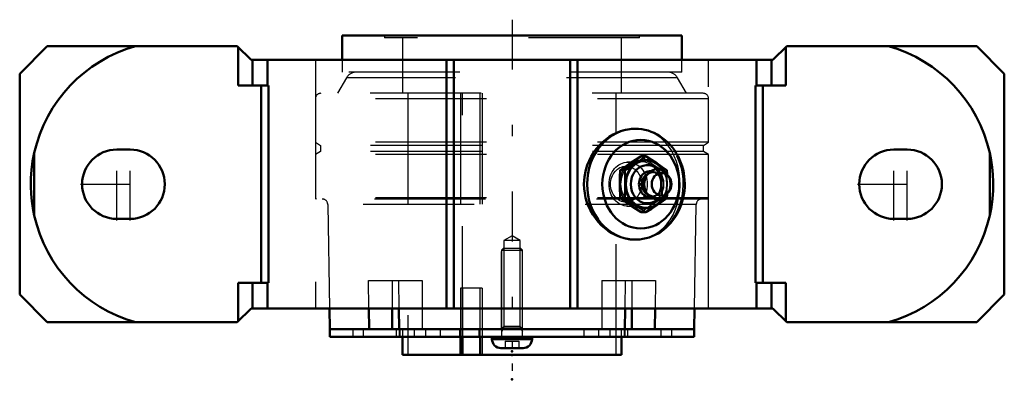
# Model space of a CAD drawing. Units: inches. Extents: x -4.43 to 4.43, y -1.76 to 1.48.
import ezdxf

# ---------------------------------------------------------------- set-up
doc = ezdxf.new("R2010")
doc.units = ezdxf.units.IN
doc.header["$MEASUREMENT"] = 0
doc.linetypes.add('Center', pattern=[1.5, 0.45, -0.5, 0.05, -0.5])
doc.linetypes.add('Dashed', pattern=[2, 1, -1])
for name, color, linetype, lineweight in [('AM_4', 7, 'Continuous', 50), ('AM_5', 3, 'Continuous', 25), ('AM_7', 7, 'Center', 25), ('AM_9', 6, 'Dashed', 25), ('ConnectionPoints', 7, 'Continuous', 50)]:
    doc.layers.add(name, color=color, linetype=linetype, lineweight=lineweight)

# ---------------------------------------------------------------- blocks, each defined once
blk = doc.blocks.new('2_ASME_B18_3_10_1_0_in_071189_4')
at = {"layer": 'AM_5'}
for p, q in [((0.095, -1.2972), (-0.095, -1.2972)), ((-0.0764, -1.2972), (-0.095, -1.3294)), ((0.0764, -1.2972), (0.095, -1.3294))]:
    blk.add_line(p, q, dxfattribs=at)
blk = doc.blocks.new('3_ASME_B18_3_10_2_0_in_071189_4')
at = {"layer": 'AM_4'}
for p, q in [((-0.1805, -1.3772), (-0.1805, -1.3972)), ((-0.1805, -1.3972), (0.1805, -1.3972)), ((0.1805, -1.3972), (0.1805, -1.3772)), ((-0.0995, -1.4782), (0.0995, -1.4782))]:
    blk.add_line(p, q, dxfattribs=at)
for centre, start, end in [((-0.0995, -1.3972), 180, 270), ((0.0995, -1.3972), 270, 0)]:
    blk.add_arc(centre, 0.081, start, end, dxfattribs=at)
at = {"layer": 'AM_5'}
blk.add_line((-0.095, -1.2972), (0.095, -1.2972), dxfattribs=at)
at = {"layer": 'AM_9'}
for p, q in [((-0.0764, -0.5772), (-0.095, -0.5958)), ((-0.095, -0.5958), (-0.095, -1.3772)), ((-0.095, -0.5958), (0.095, -0.5958)), ((-0.0764, -0.5772), (0.0764, -0.5772)), ((0.095, -0.5958), (0.0764, -0.5772)), ((0.095, -1.3772), (0.095, -0.5958)), ((-0.0625, -1.4172), (-0.0625, -1.4782)), ((-0.0625, -1.4172), (0.0625, -1.4172)), ((0, -1.4172), (0, -1.4782)), ((0.0625, -1.4172), (0.0625, -1.4782))]:
    blk.add_line(p, q, dxfattribs=at)
blk = doc.blocks.new('4_070889LWE_0_in_071189_4')
at = {"layer": 'AM_4'}
for p, q in [((-1.64, -1.3072), (-1.64, -1.3772)), ((-1.2866, -1.3072), (-1.0179, -1.3072)), ((1.0179, -1.3072), (1.2866, -1.3072)), ((1.64, -1.3772), (1.64, -1.3072)), ((-1.64, -1.3772), (1.64, -1.3772))]:
    blk.add_line(p, q, dxfattribs=at)
at = {"layer": 'AM_9'}
for p, q in [((-0.2692, -0.9372), (-0.4637, -0.9372)), ((-0.4637, -0.9372), (-0.4637, -1.3072)), ((-0.4447, -0.9372), (-0.4447, -1.3772)), ((-0.2881, -1.3072), (-0.2881, -0.9372)), ((-0.2692, -0.9372), (-0.2692, -1.3772)), ((-1.4325, -1.3072), (-1.4325, -1.3772)), ((-1.3408, -1.3072), (-1.3408, -1.3772)), ((-1.0432, -1.3072), (-1.0432, -1.3772)), ((-1.0153, -1.3072), (-1.0153, -1.3772)), ((-1.0091, -1.3072), (-1.0091, -1.3772)), ((-0.8809, -1.3072), (-0.8809, -1.3772)), ((-0.7807, -1.3072), (-0.7807, -1.3772)), ((-0.6463, -1.3072), (-0.6463, -1.3772)), ((-0.4739, -1.3072), (-0.4739, -1.3772)), ((-0.2984, -1.3072), (-0.2984, -1.3772)), ((-0.0951, -1.3072), (-0.0951, -1.3772)), ((0.0951, -1.3772), (0.0951, -1.3072)), ((0.6463, -1.3072), (0.6463, -1.3772)), ((0.7807, -1.3072), (0.7807, -1.3772)), ((0.8809, -1.3072), (0.8809, -1.3772)), ((1.0091, -1.3072), (1.0091, -1.3772)), ((1.0153, -1.3072), (1.0153, -1.3772)), ((1.0432, -1.3772), (1.0432, -1.3072)), ((1.3408, -1.3072), (1.3408, -1.3772)), ((1.4393, -1.3772), (1.4393, -1.3072))]:
    blk.add_line(p, q, dxfattribs=at)
blk = doc.blocks.new('5_070889EL_0_in_071189_4')
at = {"layer": 'AM_4'}
for p, q in [((1.5312, 1.34), (-1.5312, 1.34)), ((-1.5312, 1.34), (-1.5312, 1.1205)), ((1.5312, 1.1205), (1.5312, 1.34)), ((-1.6439, -1.1205), (-1.6406, -1.3072)), ((-1.2866, -1.3072), (-1.289, -1.1205)), ((-1.0783, -1.1205), (-1.0783, -1.3072)), ((-1.0203, -1.1205), (-1.0179, -1.3072)), ((1.0179, -1.3072), (1.0203, -1.1205)), ((1.0783, -1.1205), (1.0783, -1.3072)), ((1.289, -1.1205), (1.2866, -1.3072)), ((1.6406, -1.3072), (1.6439, -1.1205)), ((-1.2866, -1.3072), (-1.6406, -1.3072)), ((1.0179, -1.3072), (-1.0179, -1.3072)), ((1.6406, -1.3072), (1.2866, -1.3072)), ((-0.9868, -1.3772), (-0.9868, -1.54)), ((-0.4637, -1.3772), (-0.4637, -1.54)), ((-0.4447, -1.54), (-0.4447, -1.3772)), ((-0.2881, -1.54), (-0.2881, -1.3772)), ((0.9868, -1.54), (0.9868, -1.3772)), ((0.9868, -1.54), (-0.9868, -1.54))]:
    blk.add_line(p, q, dxfattribs=at)
at = {"layer": 'AM_5'}
for p, q in [((-0.095, -0.6072), (-0.0794, -0.5802)), ((-0.095, -1.3072), (-0.095, -0.6072)), ((0.095, -0.6072), (0.0794, -0.5802)), ((0.095, -1.3072), (0.095, -0.6072))]:
    blk.add_line(p, q, dxfattribs=at)
at = {"layer": 'AM_7'}
blk.add_line((0, 1.484), (0, -1.684), dxfattribs=at)
at = {"layer": 'AM_9'}
for p, q in [((-1.1484, 1.34), (-1.1484, 1.32)), ((1.1484, 1.32), (1.1484, 1.34)), ((1.1484, 1.32), (-1.1484, 1.32)), ((-0.9868, 1.32), (-0.9868, 0.8196)), ((0.9868, 0.8196), (0.9868, 1.32)), ((-1.5312, 1.1205), (-1.5312, 1.0102)), ((1.5312, 1.0102), (1.5312, 1.1205)), ((1.5312, 1.0102), (-1.5312, 1.0102)), ((-1.4905, 0.9602), (-1.5716, 0.8196)), ((1.4905, 0.9602), (-1.4905, 0.9602)), ((1.5716, 0.8196), (1.4905, 0.9602)), ((1.7216, 0.8196), (-1.7216, 0.8196)), ((-0.9375, 0.8196), (-0.9375, -1.54)), ((-0.4647, 0.8196), (-0.4647, -1.3072)), ((-0.4447, -1.3772), (-0.4447, 0.8196)), ((-0.2891, 0.8196), (-0.2891, -1.3072)), ((-0.2692, 0.8196), (-0.2692, -1.54)), ((0.9375, -1.54), (0.9375, 0.8196)), ((1.7716, 0.7696), (-1.7716, 0.7696)), ((-1.7716, 0.7696), (-1.7716, 0.378)), ((1.7716, 0.378), (1.7716, 0.7696)), ((1.7716, 0.378), (-1.7716, 0.378)), ((-1.7716, 0.378), (-1.724, 0.3505)), ((1.724, 0.3505), (1.7716, 0.378)), ((-1.724, 0.2955), (-1.7716, 0.268)), ((-1.7716, 0.268), (-1.7716, -0.1236)), ((1.7716, 0.268), (-1.7716, 0.268)), ((-1.724, 0.3505), (-1.724, 0.2955)), ((1.724, 0.3505), (-1.724, 0.3505)), ((1.724, 0.2955), (-1.724, 0.2955)), ((1.724, 0.2955), (1.724, 0.3505)), ((1.7716, 0.268), (1.724, 0.2955)), ((1.7716, -0.1236), (1.7716, 0.268)), ((1.7716, -0.1236), (-1.7716, -0.1236)), ((1.7616, -0.1336), (-1.7616, -0.1336)), ((-1.6603, -0.1827), (-1.6439, -1.1205)), ((1.6603, -0.1827), (-1.6603, -0.1827)), ((1.6439, -1.1205), (1.6603, -0.1827)), ((0, -0.4672), (-0.0724, -0.509)), ((-0.0724, -0.509), (-0.0724, -1.2846)), ((0.0724, -0.509), (-0.0724, -0.509)), ((0.0724, -0.509), (0, -0.4672)), ((0.0724, -1.2846), (0.0724, -0.509)), ((-1.2921, -0.8672), (-0.8096, -0.8672)), ((-1.289, -1.1205), (-1.2921, -0.8672)), ((-1.0783, -0.8672), (-1.0783, -1.1205)), ((-1.0234, -0.8672), (-1.0203, -1.1205)), ((-0.8096, -0.8672), (-0.8096, -1.3072)), ((0.8096, -0.8672), (0.8096, -1.3072)), ((0.8096, -0.8672), (1.2921, -0.8672)), ((1.0203, -1.1205), (1.0234, -0.8672)), ((1.0783, -0.8672), (1.0783, -1.1205)), ((1.2921, -0.8672), (1.289, -1.1205)), ((-0.9868, -1.3072), (-0.9868, -1.3772)), ((-0.4637, -1.3072), (-0.4637, -1.3772)), ((-0.2881, -1.3772), (-0.2881, -1.3072)), ((-0.0724, -1.2846), (-0.095, -1.3072)), ((0.0724, -1.2846), (-0.0724, -1.2846)), ((0.095, -1.3072), (0.0724, -1.2846)), ((0.9868, -1.3772), (0.9868, -1.3072))]:
    blk.add_line(p, q, dxfattribs=at)
for centre, radius, start, end in [((-1.4039, 0.9102), 0.1, 90, 150), ((1.4039, 0.9102), 0.1, 30, 90), ((-1.7216, 0.7696), 0.05, 90, 180), ((1.7216, 0.7696), 0.05, 0, 90), ((-1.7616, -0.1236), 0.01, 180, 270), ((-1.7102, -0.1836), 0.05, 1, 90), ((1.7102, -0.1836), 0.05, 90, 179), ((1.7616, -0.1236), 0.01, 270, 0)]:
    blk.add_arc(centre, radius, start, end, dxfattribs=at)
blk = doc.blocks.new('6_405015E_Inch_0_in_071189_4')
at = {"layer": 'AM_4'}
for p, q in [((1.2055, 0.2526), (1.1645, 0.2526)), ((1.016, 0.1263), (0.9751, 0.1263)), ((1.4097, 0.0733), (1.3893, 0.0964)), ((1.3972, 0.0879), (1.3949, 0.1263)), ((1.2063, 0.0675), (1.1987, 0.0525)), ((1.1987, -0.0525), (1.2063, -0.0675)), ((1.3893, -0.0964), (1.4097, -0.0733)), ((1.3949, -0.1263), (1.3972, -0.0877)), ((1.016, -0.1263), (0.9751, -0.1263)), ((1.2055, -0.2526), (1.1645, -0.2526))]:
    blk.add_line(p, q, dxfattribs=at)
for points in [[(0.9751, 0.1263), (1.0189, 0.1577), (1.0653, 0.1894)], [(1.1153, 0.1894), (1.0667, 0.1579), (1.016, 0.1263)], [(1.0653, 0.1894), (1.1138, 0.221), (1.1645, 0.2526)], [(1.2055, 0.2526), (1.1616, 0.2212), (1.1153, 0.1894)], [(1.3047, 0.1894), (1.2562, 0.221), (1.2055, 0.2526)], [(1.3949, 0.1263), (1.3511, 0.1577), (1.3047, 0.1894)], [(0.9706, 0), (0.9718, 0.0631), (0.9751, 0.1263)], [(1.016, 0.1263), (1.0193, 0.0634), (1.0206, 0)], [(0.9751, -0.1263), (0.9733, -0.0968), (0.9713, -0.0485), (0.9706, 0)], [(1.0206, 0), (1.0198, -0.0484), (1.0178, -0.0968), (1.016, -0.1263)], [(1.0653, -0.1894), (1.0191, -0.1579), (0.9751, -0.1263)], [(1.016, -0.1263), (1.0665, -0.1577), (1.1153, -0.1894)], [(1.3047, -0.1894), (1.3509, -0.1579), (1.3949, -0.1263)], [(1.1645, -0.2526), (1.1141, -0.2212), (1.0653, -0.1894)], [(1.1153, -0.1894), (1.1614, -0.221), (1.2055, -0.2526)], [(1.2055, -0.2526), (1.2559, -0.2212), (1.3047, -0.1894)]]:
    blk.add_lwpolyline(points, dxfattribs=at)
for centre, major_axis, start_param, end_param in [((1.21, 0), (0, -0.2188), 2.108622, 7.316156), ((1.21, 0), (0, -0.2138), 2.155306, 7.269472), ((1.2192, 0), (0, -0.1725), 2.468322, 6.956456), ((1.2464, 0), (0, -0.1188), 3.089421, 6.335357), ((1.2625, 0), (0, -0.105), 3.566672, 5.858106), ((1.3075, 0), (0, -0.135), 2.366484, 7.058294), ((1.2775, 0), (0, -0.105), 4.18879, 5.235988)]:
    blk.add_ellipse(centre, major_axis=major_axis, ratio=0.866025, start_param=start_param, end_param=end_param, dxfattribs=at)
blk.add_ellipse((1.3475, 0), major_axis=(0, -0.1027), ratio=0.866025, dxfattribs=at)
at = {"layer": 'AM_9'}
for p, q in [((1.1504, 0.2055), (1.0365, 0.1983)), ((1.2775, 0.105), (1.2625, 0.105)), ((1.3949, 0.1263), (1.354, 0.1263)), ((1.33, 0.0704), (1.3228, 0.0796)), ((1.3496, 0.0253), (1.3494, 0)), ((1.3494, 0), (1.3497, -0.0285)), ((1.3228, -0.0796), (1.33, -0.0704)), ((1.2625, -0.105), (1.2775, -0.105)), ((1.3949, -0.1263), (1.354, -0.1263)), ((1.0365, -0.1983), (1.1504, -0.2055))]:
    blk.add_line(p, q, dxfattribs=at)
for points in [[(1.1645, 0.2526), (1.2084, 0.2212), (1.2547, 0.1894)], [(1.2547, 0.1894), (1.3033, 0.1579), (1.354, 0.1263)], [(1.354, 0.1263), (1.3507, 0.0634), (1.3496, 0.0253)], [(1.3994, 0), (1.3982, 0.0631), (1.3972, 0.0879)], [(1.3972, -0.0877), (1.3987, -0.0485), (1.3994, 0)], [(1.3497, -0.0285), (1.3502, -0.0484), (1.3522, -0.0968), (1.354, -0.1263)], [(1.354, -0.1263), (1.3035, -0.1577), (1.2547, -0.1894)], [(1.2547, -0.1894), (1.2086, -0.221), (1.1645, -0.2526)]]:
    blk.add_lwpolyline(points, dxfattribs=at)
for centre, major_axis in [((1.0459, 0), (0, -0.1986)), ((1.16, 0), (0, -0.2187)), ((1.16, 0), (0, -0.2058)), ((1.0275, 0), (0, 0.1619))]:
    blk.add_ellipse(centre, major_axis=major_axis, ratio=0.866025, dxfattribs=at)
for centre, major_axis, start_param, end_param in [((1.2775, 0), (0, -0.105), 5.235988, 10.471976), ((1.2625, 0), (0, -0.105), 5.858106, 9.849857), ((1.2464, 0), (0, -0.1188), 0.052171, 3.089421), ((1.2192, 0), (0, -0.1725), 0.67327, 2.468322), ((1.21, 0), (0, -0.2137), 0.986287, 2.155306), ((1.21, 0), (0, -0.2187), 1.03297, 2.108622), ((1.3075, 0), (0, -0.135), 0.775109, 2.366484)]:
    blk.add_ellipse(centre, major_axis=major_axis, ratio=0.866025, start_param=start_param, end_param=end_param, dxfattribs=at)
blk = doc.blocks.new('7_071189Ho_0_in_071189_4')
at = {"layer": 'AM_4'}
for p, q in [((-4.186, 1.245), (-4.435, 0.996)), ((-2.4755, 1.245), (-4.186, 1.245)), ((-2.351, 1.1205), (-2.4755, 1.245)), ((2.4755, 1.245), (2.351, 1.1205)), ((4.186, 1.245), (2.4755, 1.245)), ((4.435, 0.996), (4.186, 1.245)), ((-2.467, 0.8893), (-2.467, 1.2365)), ((2.467, 0.8893), (2.467, 1.2365)), ((2.351, 1.1205), (-2.351, 1.1205)), ((-2.337, 0.8893), (-2.337, 1.1205)), ((-2.2037, 0.8893), (-2.2037, 1.1205)), ((-0.5906, -1.1205), (-0.5906, 1.1205)), ((-0.525, -1.1205), (-0.525, 1.1205)), ((0.5251, -1.1205), (0.5251, 1.1205)), ((0.5906, -1.1205), (0.5906, 1.1205)), ((2.2037, 0.8893), (2.2037, 1.1205)), ((2.337, 0.8893), (2.337, 1.1205)), ((-4.435, 0.996), (-4.435, -0.996)), ((4.435, -0.996), (4.435, 0.996)), ((-2.1938, 0.8893), (-2.467, 0.8893)), ((-2.2593, -0.8893), (-2.2593, 0.8893)), ((-2.1938, -0.8893), (-2.1938, 0.8893)), ((2.1938, 0.8893), (2.1938, -0.8893)), ((2.467, 0.8893), (2.1938, 0.8893)), ((2.2593, -0.8893), (2.2593, 0.8893)), ((-4.304, -0.2815), (-4.304, 0.2815)), ((-3.44, 0.3125), (-3.56, 0.3125)), ((3.56, 0.3125), (3.44, 0.3125)), ((4.304, -0.2815), (4.304, 0.2815)), ((-3.56, -0.3125), (-3.44, -0.3125)), ((3.44, -0.3125), (3.56, -0.3125)), ((-2.467, -1.2365), (-2.467, -0.8893)), ((-2.1938, -0.8893), (-2.467, -0.8893)), ((-2.337, -1.1205), (-2.337, -0.8893)), ((-2.2037, -1.1205), (-2.2037, -0.8893)), ((2.467, -0.8893), (2.1938, -0.8893)), ((2.2037, -1.1205), (2.2037, -0.8893)), ((2.337, -1.1205), (2.337, -0.8893)), ((2.467, -1.2365), (2.467, -0.8893)), ((-4.435, -0.996), (-4.186, -1.245)), ((4.186, -1.245), (4.435, -0.996)), ((-2.4755, -1.245), (-2.351, -1.1205)), ((-2.351, -1.1205), (2.351, -1.1205)), ((2.351, -1.1205), (2.4755, -1.245)), ((-4.186, -1.245), (-2.4755, -1.245)), ((2.4755, -1.245), (4.186, -1.245))]:
    blk.add_line(p, q, dxfattribs=at)
for points in [[(1.11, 0.5), (1.0775, 0.4986), (1.0449, 0.4944), (1.0116, 0.4873), (0.9786, 0.4773), (0.944, 0.4637), (0.9103, 0.447), (0.8768, 0.4268), (0.8447, 0.4037), (0.8144, 0.378), (0.7861, 0.3498), (0.7591, 0.3182), (0.7346, 0.2844), (0.7131, 0.249), (0.6944, 0.2119), (0.6783, 0.172), (0.6655, 0.1308), (0.6528, 0.0666), (0.6485, 0), (0.6501, -0.0409), (0.655, -0.0816), (0.6635, -0.1228), (0.6752, -0.1631), (0.6897, -0.2011), (0.7071, -0.2378), (0.7278, -0.2737), (0.7511, -0.3078), (0.7766, -0.3393), (0.8044, -0.3685), (0.8349, -0.3959), (0.8673, -0.4204), (0.9006, -0.4415), (0.9352, -0.4596), (0.9718, -0.4749), (1.0091, -0.4866), (1.0592, -0.4966), (1.11, -0.5)], [(1.1109, -0.5), (1.1219, -0.4998), (1.1507, -0.4979), (1.1793, -0.494), (1.2076, -0.488), (1.2354, -0.4799), (1.2628, -0.4699), (1.2895, -0.4579), (1.3155, -0.4441), (1.3406, -0.4283), (1.3648, -0.4108), (1.3879, -0.3915), (1.4099, -0.3706), (1.4306, -0.3482), (1.4501, -0.3243), (1.468, -0.2989), (1.4845, -0.2724), (1.4995, -0.2446), (1.5128, -0.2159), (1.5244, -0.1862), (1.5343, -0.1557), (1.5424, -0.1246), (1.5487, -0.0929), (1.5531, -0.0608), (1.5557, -0.0285), (1.5564, 0.004), (1.5552, 0.0365), (1.5522, 0.0688), (1.5473, 0.1008), (1.5405, 0.1325), (1.5319, 0.1635), (1.5216, 0.1939), (1.5094, 0.2235), (1.4956, 0.2522), (1.4802, 0.2798), (1.4631, 0.3062), (1.4446, 0.3313), (1.4246, 0.355), (1.4033, 0.3772), (1.3807, 0.3978), (1.357, 0.4167), (1.3323, 0.4338), (1.3066, 0.449), (1.2802, 0.4624), (1.253, 0.4737), (1.2253, 0.4831), (1.1971, 0.4904), (1.1685, 0.4957), (1.1398, 0.4989), (1.1109, 0.5), (1.1099, 0.5)], [(-4.304, -0.2815), (-4.3166, -0.2171), (-4.326, -0.1522), (-4.3321, -0.0862), (-4.3348, -0.02), (-4.3338, 0.0554), (-4.3284, 0.1306), (-4.3184, 0.2064), (-4.304, 0.2815)], [(4.304, 0.2815), (4.3166, 0.2171), (4.326, 0.1522), (4.3321, 0.0862), (4.3348, 0.02), (4.3338, -0.0554), (4.3284, -0.1306), (4.3184, -0.2064), (4.304, -0.2815)]]:
    blk.add_lwpolyline(points, dxfattribs=at)
for centre, radius, start, end in [((-3.0413, 0), 1.2937, 105.77577, 167.43196), ((3.0413, 0), 1.2937, 12.56804, 74.22423), ((-3.56, 0), 0.3125, 90, 270), ((-3.44, 0), 0.3125, 270, 90), ((3.44, 0), 0.3125, 90, 270), ((3.56, 0), 0.3125, 270, 90), ((-3.0413, 0), 1.2937, 192.56804, 254.22423), ((3.0413, 0), 1.2937, 285.77577, 347.43196)]:
    blk.add_arc(centre, radius, start, end, dxfattribs=at)
blk.add_ellipse((1.11, 0), major_axis=(0, -0.5), ratio=0.866025, start_param=3.141593, end_param=6.283185, dxfattribs=at)
blk.add_ellipse((1.16, 0), major_axis=(0, 0.4), ratio=0.866025, dxfattribs=at)
at = {"layer": 'AM_7'}
for p, q in [((-3.56, -0.3281), (-3.56, 0.3281)), ((-3.44, -0.3281), (-3.44, 0.3281)), ((3.44, -0.3281), (3.44, 0.3281)), ((3.56, -0.3281), (3.56, 0.3281)), ((-3.8881, 0), (-3.1119, 0)), ((3.1119, 0), (3.8881, 0))]:
    blk.add_line(p, q, dxfattribs=at)
at = {"layer": 'AM_9'}
for p, q in [((-1.7716, 1.1205), (-1.7716, -1.1205)), ((1.7716, -1.1205), (1.7716, 1.1205)), ((1.11, -0.5), (1.1138, -0.5))]:
    blk.add_line(p, q, dxfattribs=at)
blk.add_lwpolyline([(1.1138, -0.5), (1.1546, -0.4973), (1.2005, -0.4886), (1.2448, -0.474), (1.2867, -0.4539), (1.3262, -0.428), (1.3628, -0.3969), (1.3959, -0.3612), (1.4258, -0.3202), (1.4518, -0.2749), (1.4735, -0.2263), (1.4907, -0.1745), (1.5034, -0.1203), (1.5113, -0.0647), (1.5144, -0.0094), (1.5129, 0.0462), (1.5067, 0.1011), (1.4962, 0.1539), (1.4812, 0.205), (1.4621, 0.2535), (1.4385, 0.2995), (1.4107, 0.342), (1.3793, 0.3802), (1.3434, 0.4144), (1.3041, 0.4434), (1.2619, 0.4667), (1.2173, 0.4838), (1.1705, 0.495), (1.1263, 0.4996)], dxfattribs=at)
blk.add_ellipse((1.11, 0), major_axis=(0, -0.5), ratio=0.866025, start_param=0, end_param=3.116132, dxfattribs=at)
blk = doc.blocks.new('1_071189_4')
for name in ['5_070889EL_0_in_071189_4', '7_071189Ho_0_in_071189_4', '6_405015E_Inch_0_in_071189_4', '3_ASME_B18_3_10_2_0_in_071189_4', '4_070889LWE_0_in_071189_4', '2_ASME_B18_3_10_1_0_in_071189_4']:
    blk.add_blockref(name, (0, 0))

msp = doc.modelspace()

# ---------------------------------------------------------------- linework, layer by layer
at = {"layer": 'ConnectionPoints'}
for p in [(1.16, 0, 2.0092), (1.16, 0, 2.0092), (0, -1.3072), (0, -1.3072, 1.3411), (0, -1.3072, -1.3411), (0, -1.3072), (0, -1.3772, 1.3411), (0, -1.5062), (0, -1.54), (0, -1.54), (0, -1.76)]:
    msp.add_point(p, dxfattribs=at)

# ---------------------------------------------------------------- block references
msp.add_blockref('1_071189_4', (0, 0))

doc.saveas('drawing.dxf')
